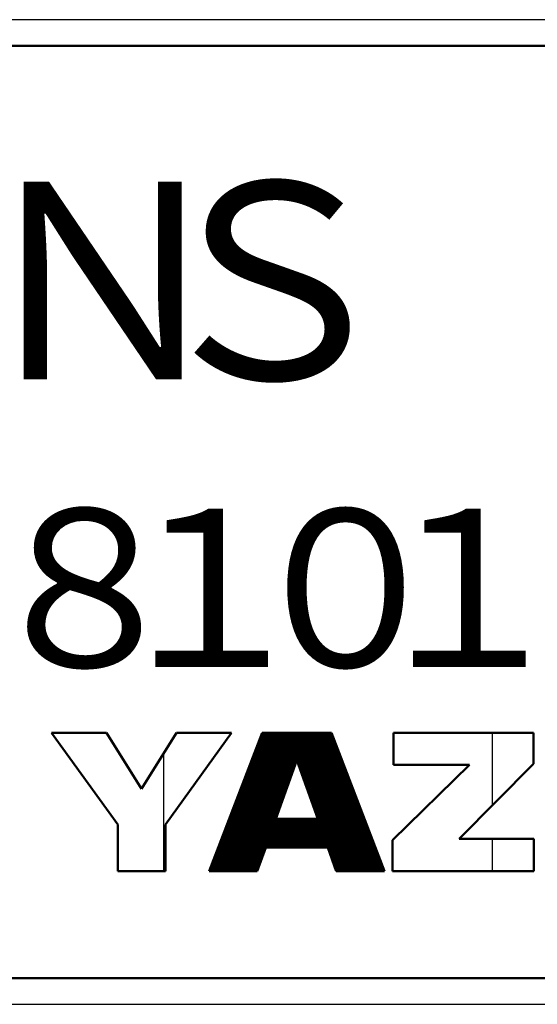
# Model space of a CAD drawing. Units: millimetres. Extents: x 0 to 840, y -1 to 594.
# Drawn here: x 470 to 480, y 101 to 120 of the extents above; entities that cross this region are included whole.
import ezdxf

# ---------------------------------------------------------------- set-up
doc = ezdxf.new("R2010")
doc.units = ezdxf.units.MM
doc.header["$LTSCALE"] = 0.374154
for name, color, linetype in [('NoLayerName_001', 7, 'Continuous'), ('NoLayerName_002', 7, 'Continuous'), ('NoLayerName_008', 7, 'Continuous')]:
    doc.layers.add(name, color=color, linetype=linetype)
doc.styles.get("Standard").update_dxf_attribs({"font": 'txt', "bigfont": 'extfont2'})

# ---------------------------------------------------------------- blocks, each defined once
blk = doc.blocks.new('*X32')
at = {"color": 7, "linetype": 'Continuous', "lineweight": 25}
for p, q in [((0.282, 0.736), (2.22, 2.674)), ((0.291, 0.759), (2.206, 2.674)), ((0.3, 0.782), (2.192, 2.674)), ((0.309, 0.805), (2.178, 2.674)), ((0.318, 0.828), (2.163, 2.674)), ((0.326, 0.851), (2.149, 2.674)), ((0.335, 0.874), (2.135, 2.674)), ((0.344, 0.897), (2.121, 2.674)), ((0.353, 0.92), (2.107, 2.674)), ((0.362, 0.943), (2.093, 2.674)), ((0.37, 0.966), (2.079, 2.674)), ((0.379, 0.989), (2.064, 2.674)), ((0.388, 1.012), (2.05, 2.674)), ((0.397, 1.035), (2.036, 2.674)), ((0.406, 1.058), (2.022, 2.674)), ((0.415, 1.081), (2.008, 2.674)), ((0.423, 1.104), (1.994, 2.674)), ((0.432, 1.127), (1.98, 2.674)), ((0.441, 1.15), (1.965, 2.674)), ((0.45, 1.173), (1.951, 2.674)), ((0.459, 1.195), (1.937, 2.674)), ((0.467, 1.218), (1.923, 2.674)), ((0.476, 1.241), (1.909, 2.674)), ((0.485, 1.264), (1.895, 2.674)), ((0.494, 1.287), (1.881, 2.674)), ((0.503, 1.31), (1.866, 2.674)), ((0.512, 1.333), (1.852, 2.674)), ((0.52, 1.356), (1.838, 2.674)), ((0.529, 1.379), (1.824, 2.674)), ((0.538, 1.402), (1.81, 2.674)), ((0.547, 1.425), (1.796, 2.674)), ((0.556, 1.448), (1.782, 2.674)), ((0.564, 1.471), (1.767, 2.674)), ((0.573, 1.494), (1.753, 2.674)), ((0.582, 1.517), (1.739, 2.674)), ((0.591, 1.54), (1.725, 2.674)), ((0.6, 1.563), (1.711, 2.674)), ((0.609, 1.586), (1.697, 2.674)), ((0.617, 1.609), (1.683, 2.674)), ((0.626, 1.632), (1.668, 2.674)), ((0.635, 1.655), (1.654, 2.674)), ((0.644, 1.678), (1.64, 2.674)), ((0.653, 1.701), (1.626, 2.674)), ((0.661, 1.724), (1.612, 2.674)), ((0.67, 1.747), (1.598, 2.674)), ((0.679, 1.77), (1.584, 2.674)), ((0.688, 1.792), (1.569, 2.674)), ((0.697, 1.815), (1.555, 2.674)), ((0.706, 1.838), (1.541, 2.674)), ((0.714, 1.861), (1.527, 2.674)), ((0.723, 1.884), (1.513, 2.674)), ((0.732, 1.907), (1.499, 2.674)), ((0.741, 1.93), (1.485, 2.674)), ((0.75, 1.953), (1.47, 2.674)), ((0.759, 1.976), (1.456, 2.674)), ((0.767, 1.999), (1.442, 2.674)), ((0.776, 2.022), (1.428, 2.674)), ((0.785, 2.045), (1.414, 2.674)), ((0.794, 2.068), (1.4, 2.674)), ((0.803, 2.091), (1.386, 2.674)), ((0.811, 2.114), (1.371, 2.674)), ((0.82, 2.137), (1.357, 2.674)), ((0.829, 2.16), (1.343, 2.674)), ((0.838, 2.183), (1.329, 2.674)), ((0.847, 2.206), (1.315, 2.674)), ((0.856, 2.229), (1.301, 2.674)), ((0.864, 2.252), (1.287, 2.674)), ((0.873, 2.275), (1.272, 2.674)), ((0.882, 2.298), (1.258, 2.674)), ((0.891, 2.321), (1.244, 2.674)), ((0.9, 2.344), (1.23, 2.674)), ((0.908, 2.367), (1.216, 2.674)), ((0.917, 2.389), (1.202, 2.674)), ((0.926, 2.412), (1.188, 2.674)), ((0.935, 2.435), (1.173, 2.674)), ((0.944, 2.458), (1.159, 2.674)), ((0.953, 2.481), (1.145, 2.674)), ((0.961, 2.504), (1.131, 2.674)), ((0.97, 2.527), (1.117, 2.674)), ((0.979, 2.55), (1.103, 2.674)), ((0.988, 2.573), (1.089, 2.674)), ((0.997, 2.596), (1.074, 2.674)), ((1.005, 2.619), (1.06, 2.674)), ((1.014, 2.642), (1.046, 2.674)), ((1.023, 2.665), (1.032, 2.674)), ((1.698, 2.138), (2.234, 2.674)), ((1.702, 2.128), (2.248, 2.674)), ((1.706, 2.117), (2.262, 2.674)), ((1.709, 2.107), (2.277, 2.674)), ((1.713, 2.096), (2.291, 2.674)), ((1.717, 2.086), (2.305, 2.674)), ((1.721, 2.076), (2.319, 2.674)), ((1.724, 2.065), (2.333, 2.674)), ((1.728, 2.055), (2.347, 2.674)), ((1.732, 2.044), (2.361, 2.674)), ((1.735, 2.034), (2.367, 2.665)), ((1.739, 2.023), (2.37, 2.655)), ((1.743, 2.013), (2.374, 2.645)), ((1.746, 2.002), (2.378, 2.634)), ((1.75, 1.992), (2.382, 2.624)), ((1.754, 1.982), (2.386, 2.614)), ((1.758, 1.971), (2.39, 2.604)), ((1.761, 1.961), (2.394, 2.593)), ((1.765, 1.95), (2.398, 2.583)), ((1.769, 1.94), (2.402, 2.573)), ((1.772, 1.929), (2.406, 2.563)), ((1.776, 1.919), (2.41, 2.553)), ((1.78, 1.909), (2.414, 2.542)), ((1.784, 1.898), (2.418, 2.532)), ((1.787, 1.888), (2.422, 2.522)), ((1.791, 1.877), (2.425, 2.512)), ((1.795, 1.867), (2.429, 2.502)), ((1.798, 1.856), (2.433, 2.491)), ((1.802, 1.846), (2.437, 2.481)), ((1.806, 1.836), (2.441, 2.471)), ((1.81, 1.825), (2.445, 2.461)), ((1.813, 1.815), (2.449, 2.45)), ((1.817, 1.804), (2.453, 2.44)), ((1.821, 1.794), (2.457, 2.43)), ((1.824, 1.783), (2.461, 2.42)), ((1.828, 1.773), (2.465, 2.41)), ((1.832, 1.763), (2.469, 2.399)), ((1.835, 1.752), (2.473, 2.389)), ((1.839, 1.742), (2.476, 2.379)), ((1.843, 1.731), (2.48, 2.369)), ((1.847, 1.721), (2.484, 2.358)), ((1.85, 1.71), (2.488, 2.348)), ((1.854, 1.7), (2.492, 2.338)), ((1.858, 1.689), (2.496, 2.328)), ((1.861, 1.679), (2.5, 2.318)), ((1.865, 1.669), (2.504, 2.307)), ((1.869, 1.658), (2.508, 2.297)), ((1.873, 1.648), (2.512, 2.287)), ((0.265, 0.69), (1.68, 2.106)), ((0.273, 0.713), (1.688, 2.128)), ((1.876, 1.637), (2.516, 2.277)), ((1.88, 1.627), (2.52, 2.267)), ((1.884, 1.616), (2.524, 2.256)), ((1.887, 1.606), (2.527, 2.246)), ((1.891, 1.596), (2.531, 2.236)), ((1.895, 1.585), (2.535, 2.226)), ((1.899, 1.575), (2.539, 2.215)), ((1.902, 1.564), (2.543, 2.205)), ((1.906, 1.554), (2.547, 2.195)), ((1.91, 1.543), (2.551, 2.185)), ((1.913, 1.533), (2.555, 2.175)), ((1.917, 1.523), (2.559, 2.164)), ((1.921, 1.512), (2.563, 2.154)), ((1.925, 1.502), (2.567, 2.144)), ((1.928, 1.491), (2.571, 2.134)), ((1.932, 1.481), (2.575, 2.123)), ((1.936, 1.47), (2.579, 2.113)), ((1.939, 1.46), (2.582, 2.103)), ((1.943, 1.45), (2.586, 2.093)), ((0.185, 0.484), (1.61, 1.908)), ((0.194, 0.507), (1.618, 1.93)), ((0.203, 0.53), (1.626, 1.952)), ((0.212, 0.553), (1.633, 1.974)), ((0.221, 0.575), (1.641, 1.996)), ((0.229, 0.598), (1.649, 2.018)), ((0.238, 0.621), (1.657, 2.04)), ((0.247, 0.644), (1.665, 2.062)), ((0.256, 0.667), (1.672, 2.084)), ((1.947, 1.439), (2.59, 2.083)), ((1.95, 1.429), (2.594, 2.072)), ((1.954, 1.418), (2.598, 2.062)), ((1.958, 1.408), (2.602, 2.052)), ((1.962, 1.397), (2.606, 2.042)), ((1.965, 1.387), (2.61, 2.032)), ((1.969, 1.376), (2.614, 2.021)), ((1.973, 1.366), (2.618, 2.011)), ((1.976, 1.356), (2.622, 2.001)), ((1.98, 1.345), (2.626, 1.991)), ((1.984, 1.335), (2.63, 1.98)), ((1.988, 1.324), (2.633, 1.97)), ((1.991, 1.314), (2.637, 1.96)), ((1.995, 1.303), (2.641, 1.95)), ((1.999, 1.293), (2.645, 1.94)), ((2.002, 1.283), (2.649, 1.929)), ((2.006, 1.272), (2.653, 1.919)), ((2.01, 1.262), (2.657, 1.909)), ((0.115, 0.3), (1.548, 1.733)), ((0.123, 0.323), (1.555, 1.755)), ((0.132, 0.346), (1.563, 1.777)), ((0.141, 0.369), (1.571, 1.799)), ((0.15, 0.392), (1.579, 1.821)), ((0.159, 0.415), (1.587, 1.843)), ((0.168, 0.438), (1.594, 1.865)), ((0.176, 0.461), (1.602, 1.886)), ((2.014, 1.251), (2.661, 1.899)), ((2.017, 1.241), (2.665, 1.888)), ((2.021, 1.23), (2.669, 1.878)), ((2.025, 1.22), (2.673, 1.868)), ((2.028, 1.21), (2.677, 1.858)), ((2.032, 1.199), (2.681, 1.848)), ((2.036, 1.189), (2.684, 1.837)), ((2.039, 1.178), (2.688, 1.827)), ((2.043, 1.168), (2.692, 1.817)), ((2.047, 1.157), (2.696, 1.807)), ((2.051, 1.147), (2.7, 1.797)), ((2.054, 1.137), (2.704, 1.786)), ((2.058, 1.126), (2.708, 1.776)), ((2.062, 1.116), (2.712, 1.766)), ((2.065, 1.105), (2.716, 1.756)), ((2.069, 1.095), (2.72, 1.745)), ((2.073, 1.084), (2.724, 1.735)), ((2.077, 1.074), (2.728, 1.725)), ((2.08, 1.063), (2.732, 1.715)), ((0.035, 0.093), (1.477, 1.535)), ((0.044, 0.116), (1.485, 1.557)), ((0.053, 0.139), (1.493, 1.579)), ((0.062, 0.162), (1.501, 1.601)), ((0.071, 0.185), (1.508, 1.623)), ((0.079, 0.208), (1.516, 1.645)), ((0.088, 0.231), (1.524, 1.667)), ((0.097, 0.254), (1.532, 1.689)), ((0.106, 0.277), (1.54, 1.711)), ((1.547, 0.459), (2.751, 1.664)), ((1.561, 0.459), (2.755, 1.653)), ((1.575, 0.459), (2.759, 1.643)), ((1.589, 0.459), (2.763, 1.633)), ((1.604, 0.459), (2.767, 1.623)), ((1.618, 0.459), (2.771, 1.613)), ((1.632, 0.459), (2.775, 1.602)), ((1.646, 0.459), (2.779, 1.592)), ((1.66, 0.459), (2.783, 1.582)), ((1.674, 0.459), (2.787, 1.572)), ((1.688, 0.459), (2.79, 1.562)), ((1.703, 0.459), (2.794, 1.551)), ((1.717, 0.459), (2.798, 1.541)), ((1.731, 0.459), (2.802, 1.531)), ((2.084, 1.053), (2.736, 1.705)), ((2.088, 1.043), (2.739, 1.694)), ((2.091, 1.032), (2.743, 1.684)), ((2.095, 1.022), (2.747, 1.674)), ((0, 0.001), (1.446, 1.447)), ((0.009, 0.024), (1.454, 1.469)), ((0.013, 0), (1.438, 1.425)), ((0.018, 0.047), (1.462, 1.491)), ((0.026, 0.07), (1.469, 1.513)), ((0.027, 0), (1.43, 1.403)), ((0.041, 0), (1.423, 1.382)), ((0.055, 0), (1.415, 1.36)), ((0.069, 0), (1.407, 1.338)), ((1.745, 0.459), (2.806, 1.521)), ((1.759, 0.459), (2.81, 1.51)), ((1.773, 0.459), (2.814, 1.5)), ((1.787, 0.459), (2.818, 1.49)), ((1.802, 0.459), (2.822, 1.48)), ((1.816, 0.459), (2.826, 1.47)), ((1.83, 0.459), (2.83, 1.459)), ((1.844, 0.459), (2.834, 1.449)), ((1.858, 0.459), (2.838, 1.439)), ((1.872, 0.459), (2.841, 1.429)), ((1.886, 0.459), (2.845, 1.418)), ((1.901, 0.459), (2.849, 1.408)), ((1.915, 0.459), (2.853, 1.398)), ((1.929, 0.459), (2.857, 1.388)), ((1.943, 0.459), (2.861, 1.378)), ((1.957, 0.459), (2.865, 1.367)), ((1.971, 0.459), (2.869, 1.357)), ((1.985, 0.459), (2.873, 1.347)), ((2, 0.459), (2.877, 1.337)), ((0.083, 0), (1.399, 1.316)), ((0.098, 0), (1.391, 1.294)), ((0.112, 0), (1.383, 1.272)), ((0.126, 0), (1.376, 1.25)), ((0.14, 0), (1.368, 1.228)), ((0.154, 0), (1.36, 1.206)), ((0.168, 0), (1.352, 1.184)), ((0.182, 0), (1.344, 1.162)), ((2.014, 0.459), (2.881, 1.327)), ((2.028, 0.459), (2.885, 1.316)), ((2.042, 0.459), (2.889, 1.306)), ((2.056, 0.459), (2.892, 1.296)), ((2.07, 0.459), (2.896, 1.286)), ((2.084, 0.459), (2.9, 1.275)), ((2.099, 0.459), (2.904, 1.265)), ((2.113, 0.459), (2.908, 1.255)), ((2.127, 0.459), (2.912, 1.245)), ((2.141, 0.459), (2.916, 1.235)), ((2.155, 0.459), (2.92, 1.224)), ((2.169, 0.459), (2.924, 1.214)), ((2.183, 0.459), (2.928, 1.204)), ((2.198, 0.459), (2.932, 1.194)), ((2.212, 0.459), (2.936, 1.183)), ((2.226, 0.459), (2.94, 1.173)), ((2.24, 0.459), (2.944, 1.163)), ((2.254, 0.459), (2.947, 1.153)), ((2.268, 0.459), (2.951, 1.143)), ((0.197, 0), (1.337, 1.14)), ((0.211, 0), (1.329, 1.118)), ((0.225, 0), (1.321, 1.096)), ((0.239, 0), (1.313, 1.074)), ((0.253, 0), (1.305, 1.052)), ((0.267, 0), (1.298, 1.03)), ((0.281, 0), (1.293, 1.012)), ((0.296, 0), (1.308, 1.012)), ((0.31, 0), (1.322, 1.012)), ((0.324, 0), (1.336, 1.012)), ((0.338, 0), (1.35, 1.012)), ((0.352, 0), (1.364, 1.012)), ((0.366, 0), (1.378, 1.012)), ((0.38, 0), (1.392, 1.012)), ((0.395, 0), (1.407, 1.012)), ((0.409, 0), (1.421, 1.012)), ((0.423, 0), (1.435, 1.012)), ((0.437, 0), (1.449, 1.012)), ((0.451, 0), (1.463, 1.012)), ((0.465, 0), (1.477, 1.012)), ((0.479, 0), (1.491, 1.012)), ((0.494, 0), (1.506, 1.012)), ((0.508, 0), (1.52, 1.012)), ((0.522, 0), (1.534, 1.012)), ((0.536, 0), (1.548, 1.012)), ((0.55, 0), (1.562, 1.012)), ((0.564, 0), (1.576, 1.012)), ((0.578, 0), (1.59, 1.012)), ((0.593, 0), (1.605, 1.012)), ((0.607, 0), (1.619, 1.012)), ((0.621, 0), (1.633, 1.012)), ((0.635, 0), (1.647, 1.012)), ((1.109, 0.459), (1.661, 1.012)), ((1.123, 0.459), (1.675, 1.012)), ((1.137, 0.459), (1.689, 1.012)), ((1.151, 0.459), (1.704, 1.012)), ((1.165, 0.459), (1.718, 1.012)), ((1.179, 0.459), (1.732, 1.012)), ((1.193, 0.459), (1.746, 1.012)), ((1.208, 0.459), (1.76, 1.012)), ((1.222, 0.459), (1.774, 1.012)), ((1.236, 0.459), (1.788, 1.012)), ((1.25, 0.459), (1.803, 1.012)), ((1.264, 0.459), (1.817, 1.012)), ((1.278, 0.459), (1.831, 1.012)), ((1.292, 0.459), (1.845, 1.012)), ((1.307, 0.459), (1.859, 1.012)), ((1.321, 0.459), (1.873, 1.012)), ((1.335, 0.459), (1.887, 1.012)), ((1.349, 0.459), (1.902, 1.012)), ((1.363, 0.459), (1.916, 1.012)), ((1.377, 0.459), (1.93, 1.012)), ((1.391, 0.459), (1.944, 1.012)), ((1.406, 0.459), (1.958, 1.012)), ((1.42, 0.459), (1.972, 1.012)), ((1.434, 0.459), (1.986, 1.012)), ((1.448, 0.459), (2.001, 1.012)), ((1.462, 0.459), (2.015, 1.012)), ((1.476, 0.459), (2.029, 1.012)), ((1.49, 0.459), (2.043, 1.012)), ((1.505, 0.459), (2.057, 1.012)), ((1.519, 0.459), (2.071, 1.012)), ((1.533, 0.459), (2.085, 1.012)), ((2.282, 0.459), (2.955, 1.132)), ((2.295, 0.458), (2.959, 1.122)), ((2.299, 0.448), (2.963, 1.112)), ((2.302, 0.437), (2.967, 1.102)), ((2.306, 0.427), (2.971, 1.092)), ((2.31, 0.416), (2.975, 1.081)), ((2.314, 0.406), (2.979, 1.071)), ((2.317, 0.395), (2.983, 1.061)), ((2.321, 0.385), (2.987, 1.051)), ((2.325, 0.375), (2.991, 1.04)), ((2.328, 0.364), (2.995, 1.03)), ((2.332, 0.354), (2.998, 1.02)), ((2.336, 0.343), (3.002, 1.01)), ((2.34, 0.333), (3.006, 1)), ((2.343, 0.322), (3.01, 0.989)), ((2.347, 0.312), (3.014, 0.979)), ((2.351, 0.302), (3.018, 0.969)), ((2.354, 0.291), (3.022, 0.959)), ((2.358, 0.281), (3.026, 0.948)), ((2.362, 0.27), (3.03, 0.938)), ((2.366, 0.26), (3.034, 0.928)), ((2.369, 0.249), (3.038, 0.918)), ((2.373, 0.239), (3.042, 0.908)), ((2.377, 0.229), (3.046, 0.897)), ((2.38, 0.218), (3.049, 0.887)), ((2.384, 0.208), (3.053, 0.877)), ((2.388, 0.197), (3.057, 0.867)), ((2.392, 0.187), (3.061, 0.857)), ((2.395, 0.176), (3.065, 0.846)), ((2.399, 0.166), (3.069, 0.836)), ((2.403, 0.156), (3.073, 0.826)), ((2.406, 0.145), (3.077, 0.816)), ((2.41, 0.135), (3.081, 0.805)), ((2.414, 0.124), (3.085, 0.795)), ((2.418, 0.114), (3.089, 0.785)), ((2.421, 0.103), (3.093, 0.775)), ((2.425, 0.093), (3.097, 0.765)), ((2.429, 0.083), (3.101, 0.754)), ((2.432, 0.072), (3.104, 0.744)), ((2.436, 0.062), (3.108, 0.734)), ((2.44, 0.051), (3.112, 0.724)), ((2.444, 0.041), (3.116, 0.713)), ((2.447, 0.03), (3.12, 0.703)), ((2.451, 0.02), (3.124, 0.693)), ((2.455, 0.01), (3.128, 0.683)), ((2.459, 0), (3.132, 0.673)), ((2.473, 0), (3.136, 0.662)), ((2.488, 0), (3.14, 0.652)), ((2.502, 0), (3.144, 0.642)), ((2.516, 0), (3.148, 0.632)), ((2.53, 0), (3.152, 0.622)), ((2.544, 0), (3.155, 0.611)), ((2.558, 0), (3.159, 0.601)), ((2.572, 0), (3.163, 0.591)), ((2.587, 0), (3.167, 0.581)), ((2.601, 0), (3.171, 0.57)), ((0.649, 0), (1.087, 0.438)), ((0.663, 0), (1.08, 0.416)), ((0.677, 0), (1.072, 0.394)), ((2.615, 0), (3.175, 0.56)), ((2.629, 0), (3.179, 0.55)), ((2.643, 0), (3.183, 0.54)), ((2.657, 0), (3.187, 0.53)), ((2.671, 0), (3.191, 0.519)), ((2.686, 0), (3.195, 0.509)), ((2.7, 0), (3.199, 0.499)), ((2.714, 0), (3.203, 0.489)), ((2.728, 0), (3.206, 0.478)), ((2.742, 0), (3.21, 0.468)), ((2.756, 0), (3.214, 0.458)), ((2.77, 0), (3.218, 0.448)), ((2.785, 0), (3.222, 0.438)), ((2.799, 0), (3.226, 0.427)), ((2.813, 0), (3.23, 0.417)), ((2.827, 0), (3.234, 0.407)), ((2.841, 0), (3.238, 0.397)), ((2.855, 0), (3.242, 0.387)), ((0.692, 0), (1.064, 0.372)), ((0.706, 0), (1.056, 0.35)), ((0.72, 0), (1.048, 0.329)), ((0.734, 0), (1.041, 0.307)), ((0.748, 0), (1.033, 0.285)), ((0.762, 0), (1.025, 0.263)), ((0.776, 0), (1.017, 0.241)), ((0.791, 0), (1.009, 0.219)), ((0.805, 0), (1.002, 0.197)), ((2.869, 0), (3.246, 0.376)), ((2.884, 0), (3.25, 0.366)), ((2.898, 0), (3.254, 0.356)), ((2.912, 0), (3.258, 0.346)), ((2.926, 0), (3.261, 0.335)), ((2.94, 0), (3.265, 0.325)), ((2.954, 0), (3.269, 0.315)), ((2.968, 0), (3.273, 0.305)), ((2.983, 0), (3.277, 0.295)), ((2.997, 0), (3.281, 0.284)), ((3.011, 0), (3.285, 0.274)), ((3.025, 0), (3.289, 0.264)), ((3.039, 0), (3.293, 0.254)), ((3.053, 0), (3.297, 0.243)), ((3.067, 0), (3.301, 0.233)), ((3.082, 0), (3.305, 0.223)), ((3.096, 0), (3.309, 0.213)), ((3.11, 0), (3.312, 0.203)), ((3.124, 0), (3.316, 0.192)), ((0.819, 0), (0.994, 0.175)), ((0.833, 0), (0.986, 0.153)), ((0.847, 0), (0.978, 0.131)), ((0.861, 0), (0.97, 0.109)), ((0.875, 0), (0.963, 0.087)), ((0.89, 0), (0.955, 0.065)), ((0.904, 0), (0.947, 0.043)), ((0.918, 0), (0.939, 0.021)), ((3.138, 0), (3.32, 0.182)), ((3.152, 0), (3.324, 0.172)), ((3.166, 0), (3.328, 0.162)), ((3.181, 0), (3.332, 0.152)), ((3.195, 0), (3.336, 0.141)), ((3.209, 0), (3.34, 0.131)), ((3.223, 0), (3.344, 0.121)), ((3.237, 0), (3.348, 0.111)), ((3.251, 0), (3.352, 0.1)), ((3.265, 0), (3.356, 0.09)), ((3.28, 0), (3.36, 0.08)), ((3.294, 0), (3.363, 0.07)), ((3.308, 0), (3.367, 0.06)), ((3.322, 0), (3.371, 0.049)), ((3.336, 0), (3.375, 0.039)), ((3.35, 0), (3.379, 0.029)), ((3.364, 0), (3.383, 0.019)), ((3.379, 0), (3.387, 0.008))]:
    blk.add_line(p, q, dxfattribs=at)

msp = doc.modelspace()

# ---------------------------------------------------------------- hatches: boundary and pattern name
at = {"layer": 'NoLayerName_001', "linetype": 'Continuous', "lineweight": 25}
h = msp.add_hatch(dxfattribs=at)
h.set_pattern_fill('ANSI31', angle=45)
h.paths.add_polyline_path([(474.3878, 106.1663), (473.1117, 104.3984), (473.1117, 103.4925), (472.1875, 103.4925), (472.1875, 104.3984), (470.9114, 106.1663), (471.9732, 106.1663), (472.6502, 105.0858), (473.3263, 106.1663)])
h = msp.add_hatch(dxfattribs=at)
h.set_pattern_fill('ANSI31', angle=45)
h.paths.add_polyline_path([(480.2201, 105.5672), (478.7857, 104.1195), (480.2278, 104.1195), (480.2278, 103.4923), (477.4985, 103.4923), (477.4985, 104.0948), (478.9847, 105.5461), (477.5179, 105.5461), (477.5179, 106.1663), (480.2201, 106.1663)])

# ---------------------------------------------------------------- linework, layer by layer
at = {"layer": 'NoLayerName_001', "color": 7, "linetype": 'Continuous', "lineweight": 25}
for p, q in [((494.278, 119.9346), (434.2672, 119.9346)), ((494.278, 119.9293), (434.2672, 119.9293)), ((434.2672, 100.9293), (494.278, 100.9293)), ((434.2672, 100.9241), (494.278, 100.9241))]:
    msp.add_line(p, q, dxfattribs=at)
at = {"layer": 'NoLayerName_001', "color": 7, "linetype": 'Continuous', "lineweight": 50}
for p, q in [((434.9726, 119.4293), (493.5726, 119.4293)), ((434.9726, 101.4293), (493.5726, 101.4293))]:
    msp.add_line(p, q, dxfattribs=at)
at = {"layer": 'NoLayerName_002', "color": 7, "linetype": 'Continuous', "lineweight": 50}
for p, q in [((470.9114, 106.1663), (471.9732, 106.1663)), ((472.1875, 104.3984), (470.9114, 106.1663)), ((472.6502, 105.0858), (473.3263, 106.1663)), ((474.3878, 106.1663), (473.1117, 104.3984)), ((473.3263, 106.1663), (474.3878, 106.1663)), ((473.9524, 103.4924), (474.9795, 106.1663)), ((474.9795, 106.1663), (476.3161, 106.1663)), ((476.3161, 106.1663), (477.3433, 103.4924)), ((477.5179, 105.5461), (477.5179, 106.1663)), ((477.5179, 106.1663), (480.2201, 106.1663)), ((480.2201, 106.1663), (480.2201, 105.5672)), ((475.648, 105.6397), (475.244, 104.5044)), ((476.0515, 104.5044), (475.648, 105.6397)), ((477.4985, 104.0948), (478.9847, 105.5461)), ((478.9847, 105.5461), (477.5179, 105.5461)), ((480.2201, 105.5672), (478.7857, 104.1195)), ((472.1875, 103.4925), (472.1875, 104.3984)), ((473.1117, 104.3984), (473.1117, 103.4925)), ((475.244, 104.5044), (476.0515, 104.5044)), ((477.4985, 103.4923), (477.4985, 104.0948)), ((478.7857, 104.1195), (480.2278, 104.1195)), ((480.2278, 104.1195), (480.2278, 103.4923)), ((475.0478, 103.9519), (474.8845, 103.4924)), ((476.2475, 103.9519), (475.0478, 103.9519)), ((476.411, 103.4924), (476.2475, 103.9519)), ((473.1117, 103.4925), (472.1875, 103.4925)), ((474.8845, 103.4924), (473.9524, 103.4924)), ((477.3433, 103.4924), (476.411, 103.4924)), ((480.2278, 103.4923), (477.4985, 103.4923))]:
    msp.add_line(p, q, dxfattribs=at)
at = {"layer": 'NoLayerName_008', "color": 7, "linetype": 'Continuous', "lineweight": 50}
msp.add_line((472.6502, 105.0858), (471.9732, 106.1663), dxfattribs=at)

# ---------------------------------------------------------------- block references
at = {"color": 7, "linetype": 'Continuous', "lineweight": 25}
msp.add_blockref('*X32', (473.953, 103.4924), dxfattribs=at)

# ---------------------------------------------------------------- texts
at = {"layer": 'NoLayerName_001', "color": 7, "lineweight": 50, "attachment_point": 5, "line_spacing_factor": 1.262993}
for s, insert, char_height in [('\\fMS Gothic|b0|c128|p49;\\A1;Ｎ', (471.894, 114.8953), 3.808073), ('\\fMS Gothic|b0|c128|p49;\\A1;Ｓ', (475.1651, 114.8953), 3.808073), ('\\fMS Gothic|b0|c128|p49;\\A1;８', (471.5439, 108.959), 3.046458), ('\\fMS Gothic|b0|c128|p49;\\A1;１', (473.9662, 108.959), 3.046458), ('\\fMS Gothic|b0|c128|p49;\\A1;０', (476.5894, 108.959), 3.046458), ('\\fMS Gothic|b0|c128|p49;\\A1;１', (478.9443, 108.959), 3.046458)]:
    msp.add_mtext(s, dxfattribs=dict(at, insert=insert, char_height=char_height))

doc.saveas('drawing.dxf')
